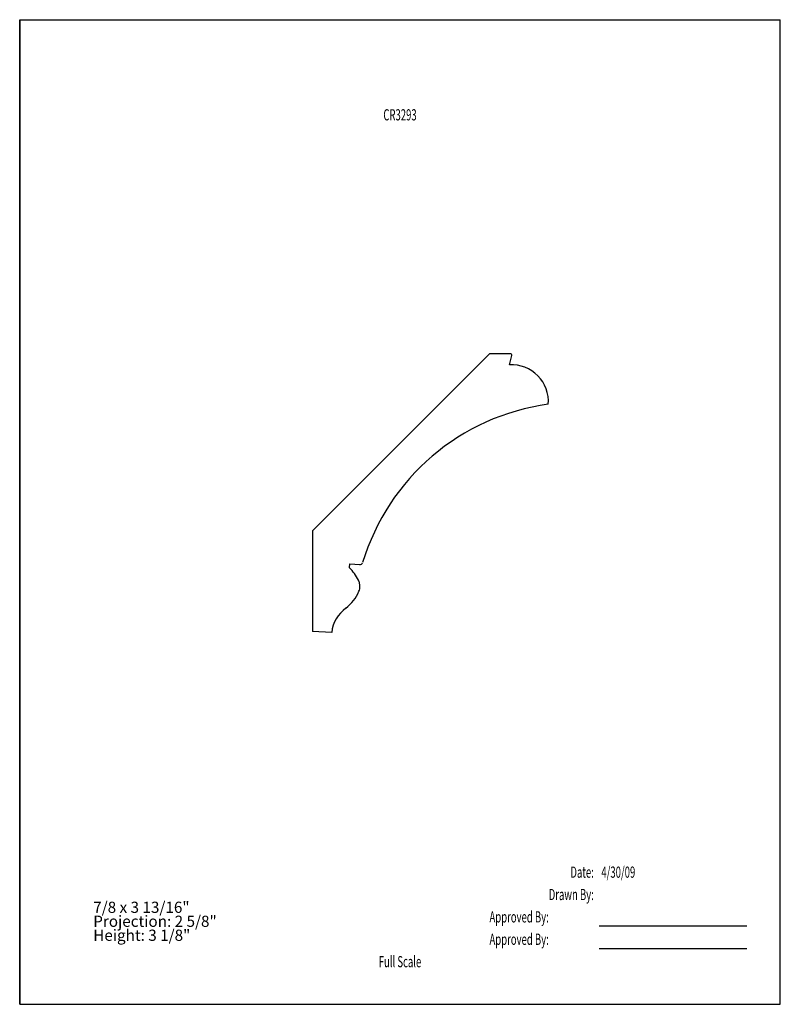
# Model space of a CAD drawing. Units: inches. Extents: x -4.3 to 4.2, y -5.5 to 5.5.
import ezdxf
from ezdxf.enums import TextEntityAlignment as Align

# ---------------------------------------------------------------- set-up
doc = ezdxf.new("R2010")
doc.units = ezdxf.units.IN
doc.header["$MEASUREMENT"] = 0
doc.linetypes.add('Continuous2', pattern=[0])
doc.layers.add('Unnamed Level 1', color=1, linetype='Continuous')
doc.styles.add('MCStick_A0.625000_S0.000000', font='Simplex', dxfattribs={"width": 0.625})
doc.styles.add('MCStick_A0.875000_S0.000000', font='Simplex', dxfattribs={"width": 0.875})

msp = doc.modelspace()

# ---------------------------------------------------------------- linework, layer by layer
at = {"layer": 'Unnamed Level 1', "color": 18, "linetype": 'Continuous2', "lineweight": -3, "true_color": 0x000000}
for p, q in [((-4.25, -5.5), (-4.25, 5.5)), ((-4.25, 5.5), (4.25, 5.5)), ((4.25, -5.5), (4.25, 5.5)), ((-4.25, 5.5), (-4.25, -5.5)), ((1.004, 1.772), (-0.977, -0.209)), ((1.004, 1.772), (1.233, 1.769)), ((1.224, 1.644), (1.248, 1.749)), ((-0.977, -0.209), (-0.977, -1.336)), ((-0.566, -0.621), (-0.562, -0.578)), ((-0.562, -0.578), (-0.45, -0.588)), ((-0.763, -1.345), (-0.977, -1.336)), ((-4.25, -5.5), (4.25, -5.5)), ((-4.25, -5.5), (4.25, -5.5))]:
    msp.add_line(p, q, dxfattribs=at)
at = {"layer": 'Unnamed Level 1', "color": 176, "linetype": 'Continuous2', "lineweight": -3, "true_color": 0x000080}
for p, q in [((2.226, -4.625), (3.875, -4.625)), ((2.226, -4.875), (3.875, -4.875))]:
    msp.add_line(p, q, dxfattribs=at)
at = {"layer": 'Unnamed Level 1', "color": 18, "linetype": 'Continuous2', "lineweight": -3, "true_color": 0x000000}
for centre, radius, start, end in [((1.233, 1.753), 0.0156, 346.9559, 89.0613), ((1.247, 1.234), 0.411, 355.7146, 93.2247), ((1.998, -1.297), 2.524, 97.7721, 163.1641), ((-0.932, -0.997), 0.524, 26.5797, 45.7424), ((-0.448, -0.557), 0.0313, 264.7709, 343.1641), ((-0.575, -0.818), 0.125, 10.4203, 26.5797), ((-0.57, -0.836), 0.122, 335.8656, 3.109), ((-0.716, -0.844), 0.269, 3.109, 10.4203), ((-0.925, -0.677), 0.511, 308.8075, 335.8656), ((-0.386, -1.385), 0.379, 125.2087, 173.9149)]:
    msp.add_arc(centre, radius, start, end, dxfattribs=at)

# ---------------------------------------------------------------- texts
at = {"layer": 'Unnamed Level 1', "color": 176, "linetype": 'Continuous2', "lineweight": -3, "true_color": 0x000080, "style": 'MCStick_A0.625000_S0.000000', "width": 0.625}
msp.add_text('CR3293', height=0.125, dxfattribs=at).set_placement((0, 4.5), align=Align.TOP_CENTER)
for s, p in [(' 4/30/09', (2.226, -4.125)), ('Approved By:', (1, -4.625)), ('Approved By:', (1, -4.875))]:
    msp.add_text(s, height=0.125, dxfattribs=at).set_placement(p, align=Align.BOTTOM_LEFT)
for s, p in [('Date:', (2.166, -4.125)), ('Drawn By:', (2.166, -4.375))]:
    msp.add_text(s, height=0.125, dxfattribs=at).set_placement(p, align=Align.BOTTOM_RIGHT)
msp.add_text('Full Scale', height=0.125, dxfattribs=at).set_placement((0, -5.125), align=Align.BOTTOM_CENTER)
at = {"layer": 'Unnamed Level 1', "color": 5, "linetype": 'Continuous2', "lineweight": -3, "true_color": 0x0000ff, "insert": (-3.428, -4.83), "char_height": 0.125, "width": 2.45564, "attachment_point": 7, "line_spacing_factor": 0.75, "style": 'MCStick_A0.875000_S0.000000'}
msp.add_mtext('7/8 x 3 13/16"^M\\PProjection: 2 5/8"^M\\PHeight: 3 1/8"', dxfattribs=at)

doc.saveas('drawing.dxf')
